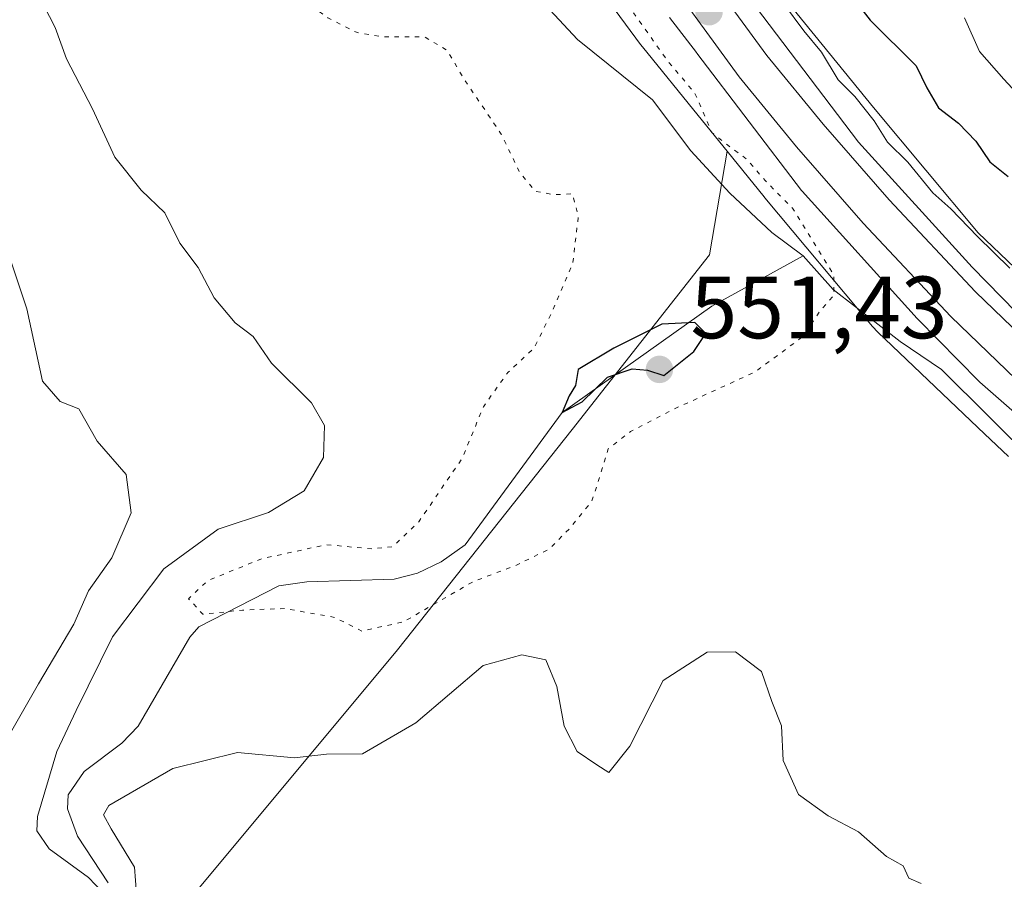
# Model space of a CAD drawing. Units: metres. Extents: x 562913 to 566337, y 4749537 to 4751886.
# Drawn here: x 564738 to 564850, y 4750669 to 4750767 of the extents above; entities that cross this region are included whole.
import ezdxf

# ---------------------------------------------------------------- set-up
doc = ezdxf.new("R2010")
doc.units = ezdxf.units.M
doc.header["$MEASUREMENT"] = 0
doc.linetypes.add('DGN Style 5', pattern=[1.153612, 0.494405, -0.659207])
for name, color, linetype, lineweight in [('Arbolado forestal CxS', 92, 'Continuous', 0), ('Corriente natural lineal', 142, 'Continuous', 13), ('Curva de nivel maestra', 30, 'Continuous', 30), ('Curva de nivel normal', 30, 'Continuous', 0), ('Curva de nivel normal depresión', 30, 'DGN Style 5', 0), ('Ferrocarril', 4, 'Continuous', 0), ('Ferrocarril eje', 151, 'Continuous', 13), ('Instalación de energía eléctrica Cxs', 135, 'Continuous', 0), ('Núcleo urbano CxS', 7, 'Continuous', 0), ('Punto de cota en terreno', 7, 'Continuous', 0), ('Rótulo de punto de cota en terreno', 7, 'Continuous', 0)]:
    doc.layers.add(name, color=color, linetype=linetype, lineweight=lineweight)
doc.styles.add('Style-Arial', font='txt')

# ---------------------------------------------------------------- blocks, each defined once
blk = doc.blocks.new('*U9')
at = {"layer": 'Arbolado forestal CxS', "color": 92, "linetype": 'Continuous', "lineweight": 0}
blk.add_polyline3d([(564757.7067, 4750666.8799, 561.7348), (564781.2957, 4750695.1857, 557.0038), (564801.1103, 4750720.1893, 550.9187), (564816.6791, 4750740.0033, 551.7844), (564818.6745, 4750751.7521, 555.0366), (564822.8926, 4750746.5557, 554.8528), (564822.9629, 4750746.4705, 554.8475), (564835.1633, 4750731.8699, 555.5335), (564835.1673, 4750731.8651, 555.5337), (564835.1716, 4750731.8602, 555.534), (564835.1824, 4750731.8485, 555.5346), (564835.7637, 4750731.2277, 555.5555), (564835.7746, 4750731.2164, 555.5557), (564835.7791, 4750731.2119, 555.5557), (564835.7837, 4750731.2075, 555.5558), (564845.5225, 4750721.9285, 555.8305), (564847.8617, 4750719.6995, 555.7844), (564850.5831, 4750717.1075, 555.7672)], dxfattribs=at)
blk = doc.blocks.new('5PATER')
at = {"layer": 'Instalación de energía eléctrica Cxs', "linetype": 'Continuous', "lineweight": 0}
h = blk.add_hatch(color=51, dxfattribs=at)
edge = h.paths.add_edge_path()
edge.add_ellipse((0, 0), major_axis=(-0.11, -0.111), ratio=0.999422, start_angle=0, end_angle=360)

msp = doc.modelspace()

# ---------------------------------------------------------------- linework, layer by layer
at = {"layer": 'Arbolado forestal CxS', "color": 92, "linetype": 'Continuous', "lineweight": 0}
for points in [[(564929.8521, 4751450.3031, 562.81), (564911.0449, 4751399.4847, 563.122), (564880.9673, 4751313.2541, 561.2819), (564880.9415, 4751313.1813, 561.2818), (564829.7361, 4751170.9757, 560.7916), (564792.2065, 4751067.0761, 559.5064), (564775.8615, 4751012.9937, 558.3623), (564769.6083, 4750983.9779, 557.4164), (564766.8945, 4750961.2043, 557.4117), (564766.1073, 4750934.6617, 557.6611), (564766.0099, 4750911.3625, 557.9231), (564769.6153, 4750886.6887, 557.5243), (564776.8639, 4750865.5215, 556.6058), (564783.6935, 4750846.1203, 556.0729), (564791.7641, 4750826.0403, 555.549), (564800.4703, 4750806.7687, 556.1006), (564810.0657, 4750789.2077, 556.0035), (564821.6339, 4750773.4935, 554.8856), (564835.2767, 4750756.6865, 554.6645), (564847.1493, 4750742.4777, 554.7496), (564861.3405, 4750728.9573, 554.432), (564875.7483, 4750717.6637, 554.0179), (564889.0079, 4750707.8415, 554.8535), (564897.9535, 4750701.8565, 555.2037)], [(564861.3405, 4750728.9573, 554.432), (564847.1493, 4750742.4777, 554.7496), (564835.2767, 4750756.6865, 554.6645), (564821.6339, 4750773.4935, 554.8856), (564810.0657, 4750789.2077, 556.0035), (564800.4703, 4750806.7687, 556.1006), (564791.7641, 4750826.0403, 555.549), (564783.6935, 4750846.1203, 556.0729), (564776.8639, 4750865.5215, 556.6058), (564769.6153, 4750886.6887, 557.5243), (564766.0099, 4750911.3625, 557.9231), (564766.1073, 4750934.6617, 557.6611), (564766.8945, 4750961.2043, 557.4117)], [(564797.9043, 4750778.7393, 554.2653), (564808.8607, 4750763.8563, 554.7565), (564808.8639, 4750763.8519, 554.7566), (564808.8672, 4750763.8476, 554.7567), (564809.0846, 4750763.5666, 554.7677), (564809.0882, 4750763.5619, 554.7679), (564809.092, 4750763.5574, 554.7681), (564815.4027, 4750755.7827, 554.9163), (564818.6745, 4750751.7521, 555.0366), (564816.6791, 4750740.0033, 551.7844), (564801.1103, 4750720.1893, 550.9187), (564781.2957, 4750695.1857, 557.0038), (564757.7067, 4750666.8799, 561.7348)], [(564797.9043, 4750778.7393, 554.2653), (564808.8607, 4750763.8563, 554.7565), (564808.8639, 4750763.8519, 554.7566), (564808.8672, 4750763.8476, 554.7567), (564809.0846, 4750763.5666, 554.7677), (564809.0882, 4750763.5619, 554.7679), (564809.092, 4750763.5574, 554.7681), (564815.4027, 4750755.7827, 554.9163), (564818.6745, 4750751.7521, 555.0366)], [(564757.7067, 4750666.8799, 561.7348), (564781.2957, 4750695.1857, 557.0038), (564801.1103, 4750720.1893, 550.9187), (564816.6791, 4750740.0033, 551.7844), (564818.6745, 4750751.7521, 555.0366)], [(564757.7067, 4750666.8799, 561.7348), (564781.2957, 4750695.1857, 557.0038), (564801.1103, 4750720.1893, 550.9187), (564816.6791, 4750740.0033, 551.7844), (564818.6745, 4750751.7521, 555.0366)], [(564818.6745, 4750751.7521, 555.0366), (564822.8926, 4750746.5557, 554.8528), (564822.9629, 4750746.4705, 554.8475), (564835.1633, 4750731.8699, 555.5335), (564835.1673, 4750731.8651, 555.5337), (564835.1716, 4750731.8602, 555.534), (564835.1824, 4750731.8485, 555.5346), (564835.7637, 4750731.2277, 555.5555), (564835.7746, 4750731.2164, 555.5557), (564835.7791, 4750731.2119, 555.5557), (564835.7837, 4750731.2075, 555.5558), (564845.5225, 4750721.9285, 555.8305), (564847.8617, 4750719.6995, 555.7844), (564850.5831, 4750717.1075, 555.7672)]]:
    msp.add_polyline3d(points, dxfattribs=at)
at = {"layer": 'Corriente natural lineal', "color": 142, "linetype": 'Continuous', "lineweight": 13}
for points in [[(564827.2965, 4750739.8865, 554.5566), (564823.7392, 4750742.5323, 553.8833), (564818.9935, 4750746.9831, 554.0753), (564814.5679, 4750751.7663, 553.9899), (564810.2157, 4750757.5749, 554.0635), (564801.7028, 4750764.3913, 552.659), (564798.5612, 4750767.7533, 552.3884), (564795.9854, 4750771.5267, 552.6456), (564792.9668, 4750774.9996, 552.1446), (564788.9463, 4750778.8686, 551.645), (564784.6944, 4750782.0989, 551.3087), (564781.3162, 4750785.9053, 551.2026), (564778.6774, 4750788.0778, 551.0613), (564756.7309, 4750832.3942, 548.4199)], [(564748.491, 4750668.7915, 560.118), (564745.0119, 4750674.0733, 559.9552), (564743.8525, 4750677.1707, 559.7817), (564743.9582, 4750678.7649, 559.5729), (564745.768, 4750681.4106, 558.5984), (564750.0398, 4750684.6285, 557.8132), (564751.8773, 4750686.5605, 557.2849), (564757.7284, 4750696.6475, 557.4543), (564758.7762, 4750697.8243, 557.4916), (564767.854, 4750702.4701, 554.7305), (564771.0144, 4750702.9204, 554.5768), (564780.9093, 4750703.2134, 554.8566), (564783.5688, 4750703.9003, 554.5574), (564786.258, 4750705.1806, 553.692), (564788.9628, 4750707.0893, 552.6154), (564799.95, 4750722.1, 551.093), (564816.9238, 4750734.1675, 550.7564), (564827.2965, 4750739.8865, 554.5566)], [(564827.2965, 4750739.8865, 554.5566), (564830.6887, 4750736.07, 554.9151), (564838.2906, 4750730.1455, 555.6438), (564843, 4750727, 555.8673), (564853.6807, 4750716.3673, 555.8875), (564860.9311, 4750710.8337, 555.981), (564869.7564, 4750702.5499, 555.9179), (564881.5383, 4750696.0234, 556.0387), (564898.4534, 4750683.9565, 555.9564), (564919.1645, 4750673.397, 555.9803), (564947.2311, 4750661.558, 555.9354)]]:
    msp.add_polyline3d(points, dxfattribs=at)
at = {"layer": 'Curva de nivel maestra', "color": 30, "linetype": 'Continuous', "lineweight": 30, "elevation": 550, "flags": 128}
for points in [[(564828.23, 4750775.2301), (564834.91, 4750766.5801), (564840.11, 4750761.4301), (564841.33, 4750758.9201), (564842.65, 4750756.6401), (564844.91, 4750754.9201), (564846.88, 4750752.8901), (564848.48, 4750750.5201), (564850.54, 4750748.8801)], [(564799.95, 4750722.1001), (564802.23, 4750723.3201), (564805.12, 4750726.1101), (564807.9, 4750727.0701), (564809.66, 4750726.9101), (564811.49, 4750726.3001), (564814.9, 4750729.0101), (564816.26, 4750731.0701), (564815, 4750732.3201), (564811.27, 4750732.1101), (564805.81, 4750729.3901), (564801.79, 4750727.0001), (564801.48, 4750725.1801), (564800.78, 4750723.9901), (564799.95, 4750722.1001)]]:
    msp.add_lwpolyline(points, dxfattribs=at)
at = {"layer": 'Curva de nivel normal', "color": 30, "linetype": 'Continuous', "lineweight": 0, "flags": 128}
for points, elevation in [([(564748.65, 4750666.9), (564746.25, 4750669.4), (564741.78, 4750672.63), (564740.39, 4750674.67), (564740.46, 4750676.31), (564742.65, 4750683.67), (564744.85, 4750688.33), (564748.96, 4750696.67), (564754.81, 4750704.4), (564760.97, 4750708.87), (564766.67, 4750710.76), (564770.72, 4750713.22), (564772.91, 4750717), (564773.02, 4750720.64), (564771.53, 4750723.2), (564767.02, 4750727.69), (564764.93, 4750730.74), (564762.9, 4750732.27), (564760.52, 4750735.12), (564758.69, 4750738.57), (564756.62, 4750741.33), (564754.89, 4750744.76), (564752.24, 4750747.32), (564749.22, 4750751.06), (564746.69, 4750756.53), (564743.77, 4750762.22), (564742.46, 4750765.76), (564739.86, 4750770.86)], 560), ([(564850.74, 4750738.48), (564847.06, 4750742.05), (564844.06, 4750745.21), (564842.02, 4750747.03), (564839.16, 4750750.5), (564836.86, 4750752.76), (564835.35, 4750755.17), (564833.15, 4750757.96), (564831.26, 4750759.82), (564829.38, 4750762.98), (564827.36, 4750765.4), (564825.08, 4750768.5)], 555), ([(564845.59, 4750766.86), (564847.28, 4750763.04), (564850.05, 4750759.9), (564852.9, 4750756.84)], 545), ([(564736.94, 4750685), (564740.57, 4750691.33), (564744.59, 4750698.13), (564746.26, 4750701.9), (564748.9, 4750705.64), (564751.1, 4750710.75), (564750.53, 4750715.1), (564747.22, 4750718.88), (564745.16, 4750722.53), (564743.05, 4750723.36), (564741.05, 4750725.66), (564739.24, 4750733.86), (564736.13, 4750743.15)], 565), ([(564840.7, 4750668.7), (564839.3, 4750669.3), (564838.66, 4750670.7), (564836.76, 4750671.78), (564833.57, 4750674.56), (564830.12, 4750676.36), (564826.79, 4750678.79), (564825.02, 4750682.64), (564824.85, 4750686.6), (564823.75, 4750689.33), (564822.58, 4750692.73), (564819.62, 4750694.98), (564816.4, 4750694.93), (564811.41, 4750691.72), (564807.63, 4750684.27), (564805.28, 4750681.28), (564803.91, 4750682.18), (564801.68, 4750683.68), (564800.2, 4750686.53), (564799.37, 4750691.04), (564798.13, 4750694.06), (564795.4, 4750694.63), (564791, 4750693.42), (564783.38, 4750686.93), (564777.33, 4750683.42), (564773.24, 4750683.38), (564769.62, 4750682.94), (564763.13, 4750683.56), (564755.8, 4750681.74), (564748.57, 4750677.56), (564747.96, 4750676.51), (564748.82, 4750674.91), (564751.48, 4750670.54), (564751.7, 4750667.54)], 560)]:
    msp.add_lwpolyline(points, dxfattribs=dict(at, elevation=elevation))
at = {"layer": 'Curva de nivel normal depresión', "color": 30, "linetype": 'DGN Style 5', "lineweight": 0, "elevation": 555, "flags": 128}
msp.add_lwpolyline([(564747, 4750959.56), (564741.27, 4750952.12), (564737.96, 4750946.03), (564735.34, 4750939.91), (564734.7, 4750937), (564733.24, 4750934), (564729.89, 4750925.14), (564725.86, 4750910.73), (564725.34, 4750906.45), (564726.38, 4750906.49), (564725.4, 4750904.67), (564724.16, 4750898.67), (564719.87, 4750885), (564718.87, 4750877.56), (564717.98, 4750873.89), (564715.48, 4750869.56), (564712.4, 4750866.51), (564709.24, 4750862.71), (564706.99, 4750861.17), (564704.79, 4750861.12), (564701.71, 4750861.71), (564697.88, 4750861.11), (564695.47, 4750859.28), (564692.58, 4750858.53), (564687.92, 4750859.19), (564683.38, 4750860.47), (564680.63, 4750860.6), (564678.01, 4750861.35), (564671.42, 4750862.25), (564667.3, 4750861.93), (564665.41, 4750860.84), (564663.99, 4750857.04), (564660.18, 4750856.17), (564657.16, 4750857.88), (564649.12, 4750858.71), (564634.41, 4750857.3), (564625.34, 4750857.65), (564620.18, 4750857.44), (564618.32, 4750856.7), (564617.42, 4750855.07), (564618.95, 4750854.14), (564621.05, 4750853.27), (564623.75, 4750853.08), (564626.72, 4750851.38), (564629.45, 4750850.85), (564633.04, 4750849.82), (564636.67, 4750850.2), (564639.04, 4750851.16), (564643.96, 4750850.03), (564658.05, 4750844.72), (564667.05, 4750842.38), (564670.13, 4750842.01), (564672.2, 4750841.06), (564675.84, 4750840.33), (564678.85, 4750840.48), (564681.03, 4750840.46), (564683.04, 4750840.91), (564689.04, 4750839.71), (564690.72, 4750838.39), (564692.68, 4750836.68), (564694.79, 4750834.56), (564698.98, 4750833.36), (564703.12, 4750830.89), (564704.79, 4750825.79), (564704.86, 4750822.86), (564707.18, 4750820.49), (564709.27, 4750819.18), (564712.54, 4750818.88), (564716.23, 4750820.38), (564716.29, 4750818.71), (564716.2, 4750815.33), (564716.93, 4750812.98), (564718.87, 4750811.1), (564720.87, 4750809.86), (564722.54, 4750808.32), (564724.88, 4750806.97), (564727.11, 4750806.83), (564729.51, 4750807.38), (564731.3, 4750806.78), (564732.15, 4750804.51), (564732.18, 4750800.62), (564732.8, 4750798.46), (564734.25, 4750796.58), (564735.93, 4750795.04), (564741.63, 4750795.61), (564745.46, 4750798.77), (564747.41, 4750801.07), (564750.46, 4750800.43), (564753.19, 4750797.39), (564755.12, 4750795.07), (564756.34, 4750791.74), (564758.6, 4750787.54), (564760.9, 4750785.14), (564762.16, 4750783.2), (564763.77, 4750780.97), (564765.22, 4750775.66), (564767.71, 4750771), (564773.38, 4750766.88), (564776.64, 4750765.22), (564779.67, 4750764.69), (564784.37, 4750764.7), (564786.95, 4750763.15), (564788.77, 4750760.03), (564793.06, 4750753.67), (564795.15, 4750749.34), (564796.93, 4750747.2), (564799.06, 4750746.81), (564801.12, 4750746.9), (564801.81, 4750744.41), (564801.16, 4750739), (564798.74, 4750733.35), (564796.77, 4750729.41), (564793.83, 4750726.68), (564791.03, 4750722.76), (564788.66, 4750716.97), (564783.7, 4750709.71), (564780.75, 4750706.9), (564778.39, 4750706.64), (564773.23, 4750707.13), (564765.88, 4750705.52), (564759.77, 4750703.04), (564757.6, 4750701), (564759.22, 4750699.24), (564763.71, 4750699.71), (564768.53, 4750699.88), (564774.16, 4750698.88), (564777.26, 4750697.33), (564781.98, 4750698.38), (564789.92, 4750702.95), (564794.69, 4750704.77), (564798.51, 4750706.63), (564800.78, 4750708.93), (564803.34, 4750712.05), (564805.2, 4750717.98), (564807.73, 4750719.95), (564812.43, 4750722.4), (564821.83, 4750726.7), (564827.31, 4750730.75), (564829.16, 4750733.53), (564830.76, 4750735.39), (564830.77, 4750737.74), (564826.1, 4750745.27), (564823, 4750748.4), (564820.91, 4750750.83), (564818.96, 4750752.26), (564816.92, 4750753.9), (564815.01, 4750758.33), (564811.91, 4750762), (564807.66, 4750768), (564804.8, 4750771.08), (564802.87, 4750773.96), (564799.53, 4750778.22), (564798.7, 4750780.95), (564797.82, 4750783), (564795.84, 4750785.67), (564793.29, 4750790.84), (564790.41, 4750796), (564788.5, 4750800.5), (564786.09, 4750804.25), (564783.7, 4750809.16), (564780.59, 4750814.72), (564778.53, 4750820.23), (564774.13, 4750829.28), (564770.64, 4750838.84), (564768.88, 4750842.65), (564767.81, 4750845.56), (564765.29, 4750850.16), (564764.23, 4750852.96), (564763.15, 4750855), (564762.59, 4750857), (564761.62, 4750859.13), (564761.61, 4750862.19), (564761.02, 4750866.46), (564759.74, 4750869), (564759.02, 4750871), (564757.9, 4750873), (564756.83, 4750877.33), (564757.06, 4750881), (564756.75, 4750884.71), (564755.46, 4750887.49), (564754.94, 4750890.71), (564755.01, 4750892.9), (564754.5, 4750894.92), (564754.07, 4750898.55), (564753.15, 4750900.94), (564752.14, 4750906.91), (564752.13, 4750914.21), (564751.36, 4750918.93), (564750.38, 4750922.26), (564749.93, 4750929.11), (564749.16, 4750933.03), (564749.37, 4750941), (564748.6, 4750945.68), (564747, 4750959.56)], dxfattribs=at)
at = {"layer": 'Ferrocarril', "color": 4, "linetype": 'Continuous', "lineweight": 0}
for points in [[(564765.7435, 4750980.4273, 558.5203), (564763.8837, 4750957.0762, 559.0636), (564763.5162, 4750938.976, 558.3458), (564764.0026, 4750922.198, 558.2115), (564765.0006, 4750911.1018, 558.2237), (564767.4876, 4750894.5247, 558.2753), (564771.803, 4750872.6598, 558.8841), (564776.539, 4750856.1386, 557.5857), (564782.1985, 4750839.9146, 557.8135), (564788.5666, 4750823.9467, 557.2155), (564793.311, 4750814.4087, 557.2983), (564802.3896, 4750796.678, 557.4145), (564813.8427, 4750780.0128, 557.0358), (564819.0305, 4750771.9049, 556.7802), (564821.8861, 4750768.1594, 557.4872), (564833.5868, 4750752.7772, 557.6457), (564846.4574, 4750738.5738, 556.6284), (564853.1165, 4750731.7865, 556.8734)], [(564862.1033, 4750712.6088, 556.6379), (564847.3373, 4750725.549, 557.1561), (564847.2142, 4750725.6654, 557.2336), (564840.3031, 4750732.7096, 557.8161), (564840.2419, 4750732.7745, 557.8424), (564827.1794, 4750747.1896, 561.6548), (564827.1135, 4750747.2658, 561.7128), (564815.236, 4750762.8642, 560.4158), (564815.1896, 4750762.9231, 560.4211), (564812.1537, 4750766.9052, 558.6547)]]:
    msp.add_polyline3d(points, dxfattribs=at)
at = {"layer": 'Ferrocarril eje', "color": 151, "linetype": 'Continuous', "lineweight": 13}
for points in [[(564757.62, 4750963.91, 559.1994), (564757.03, 4750950.18, 558.9486), (564756.98, 4750936.84, 559.9686), (564757.52, 4750927.33, 559.2097), (564761.6, 4750892.28, 558.5108), (564763.55, 4750881.73, 558.0737), (564769.81, 4750858.58, 558.6107), (564773.98, 4750845.45, 557.8477), (564777.66, 4750835.18, 557.865), (564784.94, 4750817.68, 557.3122), (564789.27, 4750808.93, 557.8456), (564799, 4750791.16, 557.9422), (564806.66, 4750779.05, 558.5167), (564812.69, 4750770.26, 557.567), (564820.05, 4750760.16, 558.5025), (564826.55, 4750752.25, 558.552), (564834.12, 4750743.57, 557.1323), (564844.04, 4750733.01, 556.772), (564853.48, 4750723.88, 556.6492), (564863.61, 4750714.92, 556.6903), (564886.26, 4750697.44, 556.6103), (564904.81, 4750685.6, 556.6627), (564930.33, 4750672.2, 556.2336), (564942.31, 4750666.93, 558.0988)], [(564761.57, 4750963.62, 559.5715), (564760.99, 4750950.09, 558.7664), (564760.94, 4750936.94, 558.8041), (564761.46, 4750927.67, 559.2401), (564765.51, 4750892.86, 558.2377), (564767.41, 4750882.61, 558.1866), (564773.61, 4750859.7, 557.8042), (564777.73, 4750846.72, 557.8733), (564781.35, 4750836.61, 557.8412), (564788.54, 4750819.33, 557.4823), (564792.78, 4750810.77, 557.6625), (564802.41, 4750793.17, 557.6028), (564809.97, 4750781.23, 557.4733), (564815.92, 4750772.54, 557.2461), (564823.18, 4750762.59, 557.7838), (564829.57, 4750754.81, 557.1894), (564837.06, 4750746.23, 557.0613), (564846.85, 4750735.79, 556.6888), (564856.17, 4750726.78, 556.852)]]:
    msp.add_polyline3d(points, dxfattribs=at)
at = {"layer": 'Núcleo urbano CxS', "color": 7, "linetype": 'Continuous', "lineweight": 0}
for points in [[(564929.8521, 4751450.3031, 562.81), (564911.0449, 4751399.4847, 563.122), (564880.9673, 4751313.2541, 561.2819), (564880.9415, 4751313.1813, 561.2818), (564829.7361, 4751170.9757, 560.7916), (564792.2065, 4751067.0761, 559.5064), (564775.8615, 4751012.9937, 558.3623), (564769.6083, 4750983.9779, 557.4164), (564766.8945, 4750961.2043, 557.4117), (564766.1073, 4750934.6617, 557.6611), (564766.0099, 4750911.3625, 557.9231), (564769.6153, 4750886.6887, 557.5243), (564776.8639, 4750865.5215, 556.6058), (564783.6935, 4750846.1203, 556.0729), (564791.7641, 4750826.0403, 555.549), (564800.4703, 4750806.7687, 556.1006), (564810.0657, 4750789.2077, 556.0035), (564821.6339, 4750773.4935, 554.8856), (564835.2767, 4750756.6865, 554.6645), (564847.1493, 4750742.4777, 554.7496), (564861.3405, 4750728.9573, 554.432), (564875.7483, 4750717.6637, 554.0179), (564889.0079, 4750707.8415, 554.8535), (564897.9535, 4750701.8565, 555.2037)], [(564766.8945, 4750961.2043, 557.4117), (564766.1073, 4750934.6617, 557.6611), (564766.0099, 4750911.3625, 557.9231), (564769.6153, 4750886.6887, 557.5243), (564776.8639, 4750865.5215, 556.6058), (564783.6935, 4750846.1203, 556.0729), (564791.7641, 4750826.0403, 555.549), (564800.4703, 4750806.7687, 556.1006), (564810.0657, 4750789.2077, 556.0035), (564821.6339, 4750773.4935, 554.8856), (564835.2767, 4750756.6865, 554.6645), (564847.1493, 4750742.4777, 554.7496), (564861.3405, 4750728.9573, 554.432), (564875.7483, 4750717.6637, 554.0179), (564889.0079, 4750707.8415, 554.8535), (564897.9535, 4750701.8565, 555.2037), (564902.6631, 4750698.7057, 555.3198), (564917.5561, 4750691.0653, 555.4215), (564934.5287, 4750682.9219, 555.2629), (564952.0897, 4750675.8391, 555.3747), (564976.3335, 4750668.2809, 555.76)], [(564850.5831, 4750717.1075, 555.7672), (564847.8617, 4750719.6995, 555.7844), (564845.5225, 4750721.9285, 555.8305), (564835.7837, 4750731.2075, 555.5558), (564835.7791, 4750731.2119, 555.5557), (564835.7746, 4750731.2164, 555.5557), (564835.7637, 4750731.2277, 555.5555), (564835.1824, 4750731.8485, 555.5346), (564835.1716, 4750731.8602, 555.534), (564835.1673, 4750731.8651, 555.5337), (564835.1633, 4750731.8699, 555.5335), (564822.9629, 4750746.4705, 554.8475), (564822.8926, 4750746.5557, 554.8528), (564818.6745, 4750751.7521, 555.0366), (564815.4027, 4750755.7827, 554.9163), (564809.092, 4750763.5574, 554.7681), (564809.0882, 4750763.5619, 554.7679), (564809.0846, 4750763.5666, 554.7677), (564808.8672, 4750763.8476, 554.7567), (564808.8639, 4750763.8519, 554.7566), (564808.8607, 4750763.8563, 554.7565), (564797.9043, 4750778.7393, 554.2653)], [(564797.9043, 4750778.7393, 554.2653), (564808.8607, 4750763.8563, 554.7565), (564808.8639, 4750763.8519, 554.7566), (564808.8672, 4750763.8476, 554.7567), (564809.0846, 4750763.5666, 554.7677), (564809.0882, 4750763.5619, 554.7679), (564809.092, 4750763.5574, 554.7681), (564815.4027, 4750755.7827, 554.9163), (564818.6745, 4750751.7521, 555.0366)], [(564818.6745, 4750751.7521, 555.0366), (564822.8926, 4750746.5557, 554.8528), (564822.9629, 4750746.4705, 554.8475), (564835.1633, 4750731.8699, 555.5335), (564835.1673, 4750731.8651, 555.5337), (564835.1716, 4750731.8602, 555.534), (564835.1824, 4750731.8485, 555.5346), (564835.7637, 4750731.2277, 555.5555), (564835.7746, 4750731.2164, 555.5557), (564835.7791, 4750731.2119, 555.5557), (564835.7837, 4750731.2075, 555.5558), (564845.5225, 4750721.9285, 555.8305), (564847.8617, 4750719.6995, 555.7844), (564850.5831, 4750717.1075, 555.7672)]]:
    msp.add_polyline3d(points, dxfattribs=at)

# ---------------------------------------------------------------- block references
at = {"layer": 'Arbolado forestal CxS', "color": 92, "linetype": 'Continuous', "lineweight": 0}
msp.add_blockref('*U9', (0, 0), dxfattribs=at)
at = {"layer": 'Punto de cota en terreno', "color": 7, "linetype": 'Continuous', "lineweight": 0, "xscale": 10, "yscale": 10, "zscale": 10}
for p in [(564816.63, 4750767.56, 557.17), (564811, 4750727, 551.43)]:
    msp.add_blockref('5PATER', p, dxfattribs=at)

# ---------------------------------------------------------------- texts
at = {"layer": 'Rótulo de punto de cota en terreno', "color": 7, "linetype": 'Continuous', "lineweight": 0, "style": 'Style-Arial'}
msp.add_text('551,43', height=7, dxfattribs=at).set_placement((564814.5278, 4750730.5278))

doc.saveas('drawing.dxf')
